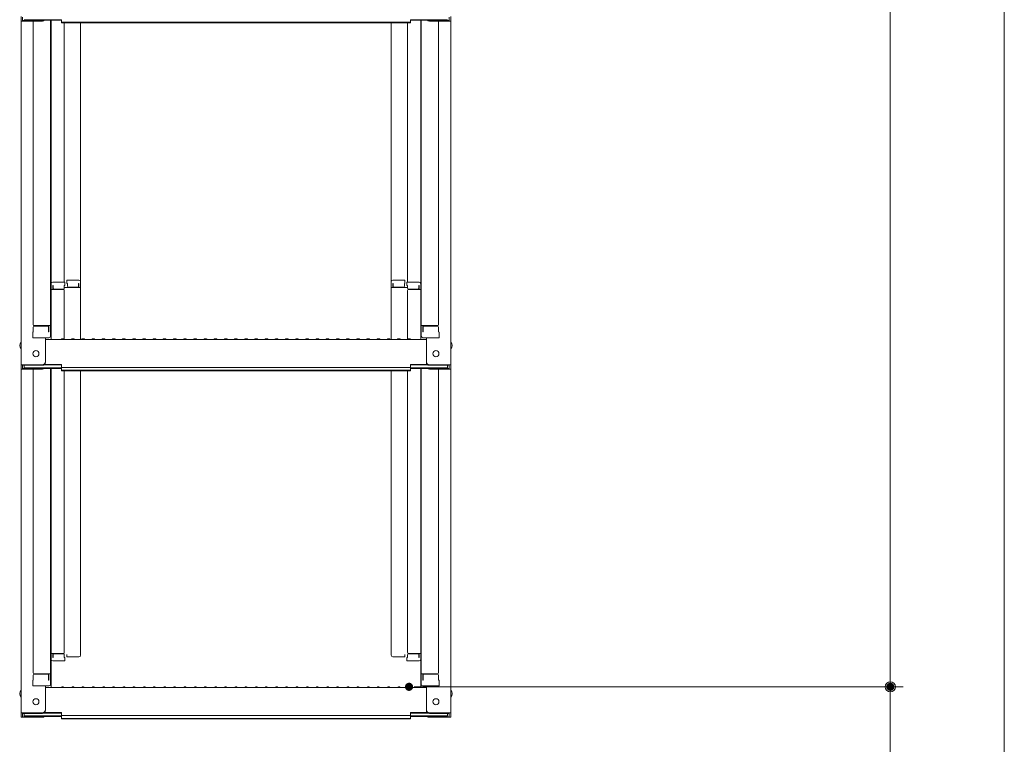
# Model space of a CAD drawing. Units: millimetres. Extents: x -2000 to 2000, y -1385 to 1385.
# Drawn here: x 654 to 1137, y -836 to -480 of the extents above; entities that cross this region are included whole.
import ezdxf

# ---------------------------------------------------------------- set-up
doc = ezdxf.new("R2010")
doc.units = ezdxf.units.MM
doc.header["$LTSCALE"] = 10
doc.layers.add('sunpou', color=7, linetype='Continuous')

# ---------------------------------------------------------------- blocks, each defined once
blk = doc.blocks.new('_ORIGIN_0-2_')
at = {"layer": 'sunpou', "color": 1, "linetype": 'Continuous', "lineweight": 5}
blk.add_line((0, 0), (-1, 0), dxfattribs=at)
blk.add_circle((0, 0), 0.5, dxfattribs=at)

msp = doc.modelspace()

# ---------------------------------------------------------------- linework, layer by layer
at = {"color": 4, "linetype": 'Continuous', "lineweight": 5}
for p, q in [((654.19, -478.72), (654.19, -480.89)), ((654.19, -480.89), (654.19, -649.51)), ((664.69, -480.89), (654.19, -480.89)), ((654.99, -478.99), (654.99, -480.61)), ((664.69, -480.61), (654.99, -480.61)), ((655.79, -480.24), (673.99, -480.24)), ((660.19, -480.89), (660.19, -629.86)), ((665.23, -480.51), (673.99, -480.51)), ((668.69, -480.51), (668.69, -635.48)), ((668.94, -609.74), (668.94, -480.51)), ((673.99, -481.7), (673.99, -480.24)), ((673.99, -481.43), (759.69, -481.43)), ((673.99, -481.7), (759.69, -481.7)), ((675.44, -481.7), (675.44, -608.94)), ((683.44, -608.78), (683.44, -481.7)), ((845.39, -481.43), (759.69, -481.43)), ((845.39, -481.7), (759.69, -481.7)), ((835.94, -608.78), (835.94, -481.7)), ((843.94, -481.7), (843.94, -608.94)), ((845.39, -481.7), (845.39, -480.24)), ((863.59, -480.24), (845.39, -480.24)), ((854.15, -480.51), (845.39, -480.51)), ((850.44, -609.74), (850.44, -480.51)), ((850.69, -480.51), (850.69, -635.48)), ((854.69, -480.61), (864.39, -480.61)), ((854.69, -480.89), (865.19, -480.89)), ((859.19, -480.89), (859.19, -629.86)), ((864.39, -478.99), (864.39, -480.61)), ((865.19, -478.72), (865.19, -480.89)), ((865.19, -480.89), (865.19, -649.51)), ((675.69, -608.94), (669.74, -608.94)), ((675.69, -608.94), (675.69, -610.62)), ((676.69, -607.98), (676.69, -609.66)), ((676.69, -607.98), (682.64, -607.98)), ((683.44, -608.78), (683.44, -637.11)), ((835.94, -608.78), (835.94, -637.11)), ((842.69, -607.98), (836.74, -607.98)), ((842.69, -607.98), (842.69, -609.66)), ((843.69, -608.94), (843.69, -610.62)), ((843.69, -608.94), (849.64, -608.94)), ((668.69, -610.78), (668.94, -610.78)), ((668.69, -610.78), (668.69, -615.53)), ((668.69, -610.8), (668.94, -610.8)), ((668.69, -615.05), (668.69, -610.8)), ((668.94, -609.74), (668.94, -637.11)), ((674.94, -612.61), (668.94, -612.61)), ((669.94, -610.62), (669.74, -610.62)), ((669.74, -610.62), (669.74, -612.61)), ((669.94, -610.62), (669.94, -611.87)), ((674.94, -612.37), (670.44, -612.37)), ((675.69, -610.62), (675.44, -610.62)), ((675.44, -610.62), (675.44, -611.87)), ((683.44, -611.65), (675.44, -611.65)), ((675.44, -637.05), (675.44, -613.11)), ((676.69, -609.66), (676.94, -609.66)), ((676.94, -609.66), (676.94, -610.9)), ((677.44, -611.4), (681.94, -611.4)), ((682.44, -609.66), (682.44, -610.9)), ((682.44, -609.66), (682.64, -609.66)), ((682.64, -609.66), (682.64, -611.65)), ((835.94, -611.65), (843.94, -611.65)), ((836.74, -609.66), (836.74, -611.65)), ((836.94, -609.66), (836.74, -609.66)), ((836.94, -609.66), (836.94, -610.9)), ((841.94, -611.4), (837.44, -611.4)), ((842.69, -609.66), (842.44, -609.66)), ((842.44, -609.66), (842.44, -610.9)), ((843.69, -610.62), (843.94, -610.62)), ((843.94, -610.62), (843.94, -611.87)), ((843.94, -637.05), (843.94, -613.11)), ((844.44, -612.37), (848.94, -612.37)), ((844.44, -612.61), (850.44, -612.61)), ((849.44, -610.62), (849.64, -610.62)), ((849.44, -610.62), (849.44, -611.87)), ((849.64, -610.62), (849.64, -612.61)), ((850.44, -609.74), (850.44, -637.11)), ((850.69, -610.78), (850.44, -610.78)), ((850.69, -610.8), (850.44, -610.8)), ((850.69, -610.78), (850.69, -615.53)), ((850.69, -615.05), (850.69, -610.8)), ((668.69, -615.05), (668.94, -615.05)), ((668.69, -615.53), (668.94, -615.53)), ((850.69, -615.05), (850.44, -615.05)), ((850.69, -615.53), (850.44, -615.53)), ((660.19, -633.43), (660.19, -631.11)), ((660.19, -631.11), (660.19, -633.43)), ((660.69, -630.36), (668.69, -630.36)), ((660.69, -630.61), (667.19, -630.61)), ((667.69, -633.43), (667.69, -631.11)), ((667.89, -633.43), (667.89, -630.36)), ((858.69, -630.36), (850.69, -630.36)), ((851.49, -633.43), (851.49, -630.36)), ((851.69, -633.43), (851.69, -631.11)), ((858.69, -630.61), (852.19, -630.61)), ((859.19, -631.11), (859.19, -633.43)), ((859.19, -633.43), (859.19, -631.11)), ((660.19, -633.43), (659.94, -633.52)), ((659.94, -636.28), (659.94, -633.52)), ((659.94, -636.28), (667.89, -636.28)), ((667.69, -636.28), (660.19, -636.28)), ((666.19, -648.29), (666.19, -636.28)), ((666.19, -637.11), (759.69, -637.11)), ((667.69, -633.43), (667.89, -633.43)), ((667.89, -636.28), (667.69, -636.28)), ((674.21, -636.89), (673.87, -637.09)), ((675.17, -636.89), (675.52, -637.09)), ((679.21, -636.89), (678.87, -637.09)), ((680.17, -636.89), (680.52, -637.09)), ((684.21, -636.89), (683.87, -637.09)), ((685.17, -636.89), (685.52, -637.09)), ((689.21, -636.89), (688.87, -637.09)), ((690.17, -636.89), (690.52, -637.09)), ((694.21, -636.89), (693.87, -637.09)), ((695.17, -636.89), (695.52, -637.09)), ((699.21, -636.89), (698.87, -637.09)), ((700.17, -636.89), (700.52, -637.09)), ((704.21, -636.89), (703.87, -637.09)), ((705.17, -636.89), (705.52, -637.09)), ((709.21, -636.89), (708.87, -637.09)), ((710.17, -636.89), (710.52, -637.09)), ((714.21, -636.89), (713.87, -637.09)), ((715.17, -636.89), (715.52, -637.09)), ((719.21, -636.89), (718.87, -637.09)), ((720.17, -636.89), (720.52, -637.09)), ((724.21, -636.89), (723.87, -637.09)), ((725.17, -636.89), (725.52, -637.09)), ((729.21, -636.89), (728.87, -637.09)), ((730.17, -636.89), (730.52, -637.09)), ((734.21, -636.89), (733.87, -637.09)), ((735.17, -636.89), (735.52, -637.09)), ((739.21, -636.89), (738.87, -637.09)), ((740.17, -636.89), (740.52, -637.09)), ((744.21, -636.89), (743.87, -637.09)), ((745.17, -636.89), (745.52, -637.09)), ((749.21, -636.89), (748.87, -637.09)), ((750.17, -636.89), (750.52, -637.09)), ((754.21, -636.89), (753.87, -637.09)), ((755.17, -636.89), (755.52, -637.09)), ((759.21, -636.89), (758.87, -637.09)), ((853.19, -637.11), (759.69, -637.11)), ((760.17, -636.89), (760.52, -637.09)), ((764.21, -636.89), (763.87, -637.09)), ((765.17, -636.89), (765.52, -637.09)), ((769.21, -636.89), (768.87, -637.09)), ((770.17, -636.89), (770.52, -637.09)), ((774.21, -636.89), (773.87, -637.09)), ((775.17, -636.89), (775.52, -637.09)), ((779.21, -636.89), (778.87, -637.09)), ((780.17, -636.89), (780.52, -637.09)), ((784.21, -636.89), (783.87, -637.09)), ((785.17, -636.89), (785.52, -637.09)), ((789.21, -636.89), (788.87, -637.09)), ((790.17, -636.89), (790.52, -637.09)), ((794.21, -636.89), (793.87, -637.09)), ((795.17, -636.89), (795.52, -637.09)), ((799.21, -636.89), (798.87, -637.09)), ((800.17, -636.89), (800.52, -637.09)), ((804.21, -636.89), (803.87, -637.09)), ((805.17, -636.89), (805.52, -637.09)), ((809.21, -636.89), (808.87, -637.09)), ((810.17, -636.89), (810.52, -637.09)), ((814.21, -636.89), (813.87, -637.09)), ((815.17, -636.89), (815.52, -637.09)), ((819.21, -636.89), (818.87, -637.09)), ((820.17, -636.89), (820.52, -637.09)), ((824.21, -636.89), (823.87, -637.09)), ((825.17, -636.89), (825.52, -637.09)), ((829.21, -636.89), (828.87, -637.09)), ((830.17, -636.89), (830.52, -637.09)), ((834.21, -636.89), (833.87, -637.09)), ((835.17, -636.89), (835.52, -637.09)), ((839.21, -636.89), (838.87, -637.09)), ((840.17, -636.89), (840.52, -637.09)), ((844.21, -636.89), (843.87, -637.09)), ((845.17, -636.89), (845.52, -637.09)), ((851.69, -633.43), (851.49, -633.43)), ((851.49, -636.28), (851.69, -636.28)), ((859.44, -636.28), (851.49, -636.28)), ((851.69, -636.28), (859.19, -636.28)), ((853.19, -648.29), (853.19, -636.28)), ((859.19, -633.43), (859.44, -633.52)), ((859.44, -636.28), (859.44, -633.52)), ((664.69, -649.51), (654.19, -649.51)), ((654.19, -649.51), (654.19, -651.69)), ((654.19, -651.69), (654.19, -820.31)), ((664.69, -651.69), (654.19, -651.69)), ((664.69, -649.79), (654.99, -649.79)), ((654.99, -649.79), (654.99, -651.41)), ((664.69, -651.41), (654.99, -651.41)), ((655.79, -649.79), (655.79, -651.04)), ((655.79, -651.04), (673.99, -651.04)), ((660.19, -651.69), (660.19, -800.66)), ((665.23, -651.31), (673.99, -651.31)), ((665.34, -649.64), (673.99, -649.64)), ((665.73, -649.36), (673.99, -649.36)), ((668.69, -651.31), (668.69, -806.28)), ((668.94, -780.54), (668.94, -651.31)), ((673.99, -650.83), (673.99, -649.36)), ((673.99, -650.83), (759.69, -650.83)), ((673.99, -652.5), (673.99, -651.04)), ((673.99, -652.23), (759.69, -652.23)), ((673.99, -652.5), (759.69, -652.5)), ((675.44, -652.5), (675.44, -790.64)), ((683.44, -792.05), (683.44, -652.5)), ((845.39, -650.83), (759.69, -650.83)), ((845.39, -652.23), (759.69, -652.23)), ((845.39, -652.5), (759.69, -652.5)), ((835.94, -792.05), (835.94, -652.5)), ((843.94, -652.5), (843.94, -790.64)), ((845.39, -650.83), (845.39, -649.36)), ((853.65, -649.36), (845.39, -649.36)), ((854.04, -649.64), (845.39, -649.64)), ((845.39, -652.5), (845.39, -651.04)), ((863.59, -651.04), (845.39, -651.04)), ((854.15, -651.31), (845.39, -651.31)), ((850.44, -780.54), (850.44, -651.31)), ((850.69, -651.31), (850.69, -806.28)), ((854.69, -649.51), (865.19, -649.51)), ((854.69, -649.79), (864.39, -649.79)), ((854.69, -651.41), (864.39, -651.41)), ((854.69, -651.69), (865.19, -651.69)), ((859.19, -651.69), (859.19, -800.66)), ((863.59, -649.79), (863.59, -651.04)), ((864.39, -649.79), (864.39, -651.41)), ((865.19, -649.51), (865.19, -651.69)), ((865.19, -651.69), (865.19, -820.31)), ((668.69, -781.58), (668.69, -786.33)), ((668.69, -785.85), (668.69, -781.6)), ((668.94, -780.54), (668.94, -807.91)), ((850.44, -780.54), (850.44, -807.91)), ((850.69, -781.58), (850.69, -786.33)), ((850.69, -785.85), (850.69, -781.6)), ((668.69, -785.85), (668.94, -785.85)), ((668.69, -786.33), (668.94, -786.33)), ((850.69, -785.85), (850.44, -785.85)), ((850.69, -786.33), (850.44, -786.33)), ((668.69, -792.97), (668.69, -788.22)), ((668.69, -788.22), (668.94, -788.22)), ((668.69, -788.7), (668.69, -792.95)), ((668.69, -788.7), (668.94, -788.7)), ((674.94, -791.14), (668.94, -791.14)), ((669.74, -793.13), (669.74, -791.14)), ((669.94, -793.13), (669.94, -791.89)), ((674.94, -791.39), (670.44, -791.39)), ((675.44, -793.13), (675.44, -791.89)), ((676.69, -792.85), (676.69, -791.73)), ((683.44, -792.05), (683.44, -791.73)), ((835.94, -792.05), (835.94, -791.73)), ((842.69, -792.85), (842.69, -791.73)), ((843.94, -793.13), (843.94, -791.89)), ((844.44, -791.14), (850.44, -791.14)), ((844.44, -791.39), (848.94, -791.39)), ((849.44, -793.13), (849.44, -791.89)), ((849.64, -793.13), (849.64, -791.14)), ((850.69, -788.22), (850.44, -788.22)), ((850.69, -788.7), (850.44, -788.7)), ((850.69, -792.97), (850.69, -788.22)), ((850.69, -788.7), (850.69, -792.95)), ((668.69, -792.95), (668.94, -792.95)), ((668.69, -792.97), (668.94, -792.97)), ((669.94, -793.13), (669.74, -793.13)), ((675.69, -794.81), (669.74, -794.81)), ((675.69, -793.13), (675.44, -793.13)), ((675.69, -794.81), (675.69, -793.13)), ((676.69, -792.85), (682.64, -792.85)), ((842.69, -792.85), (836.74, -792.85)), ((843.69, -794.81), (843.69, -793.13)), ((843.69, -793.13), (843.94, -793.13)), ((843.69, -794.81), (849.64, -794.81)), ((849.44, -793.13), (849.64, -793.13)), ((850.69, -792.95), (850.44, -792.95)), ((850.69, -792.97), (850.44, -792.97)), ((660.19, -804.23), (660.19, -801.91)), ((660.19, -801.91), (660.19, -804.23)), ((660.69, -801.16), (668.69, -801.16)), ((660.69, -801.41), (667.19, -801.41)), ((667.69, -804.23), (667.69, -801.91)), ((667.89, -804.23), (667.89, -801.16)), ((858.69, -801.16), (850.69, -801.16)), ((851.49, -804.23), (851.49, -801.16)), ((851.69, -804.23), (851.69, -801.91)), ((858.69, -801.41), (852.19, -801.41)), ((859.19, -801.91), (859.19, -804.23)), ((859.19, -804.23), (859.19, -801.91)), ((660.19, -804.23), (659.94, -804.32)), ((659.94, -807.08), (659.94, -804.32)), ((659.94, -807.08), (667.89, -807.08)), ((667.69, -807.08), (660.19, -807.08)), ((666.19, -819.09), (666.19, -807.08)), ((667.69, -804.23), (667.89, -804.23)), ((667.89, -807.08), (667.69, -807.08)), ((851.69, -804.23), (851.49, -804.23)), ((851.49, -807.08), (851.69, -807.08)), ((859.44, -807.08), (851.49, -807.08)), ((851.69, -807.08), (859.19, -807.08)), ((853.19, -819.09), (853.19, -807.08)), ((859.19, -804.23), (859.44, -804.32)), ((859.44, -807.08), (859.44, -804.32)), ((666.19, -807.91), (759.69, -807.91)), ((674.21, -807.69), (673.87, -807.89)), ((675.17, -807.69), (675.52, -807.89)), ((679.21, -807.69), (678.87, -807.89)), ((680.17, -807.69), (680.52, -807.89)), ((684.21, -807.69), (683.87, -807.89)), ((685.17, -807.69), (685.52, -807.89)), ((689.21, -807.69), (688.87, -807.89)), ((690.17, -807.69), (690.52, -807.89)), ((694.21, -807.69), (693.87, -807.89)), ((695.17, -807.69), (695.52, -807.89)), ((699.21, -807.69), (698.87, -807.89)), ((700.17, -807.69), (700.52, -807.89)), ((704.21, -807.69), (703.87, -807.89)), ((705.17, -807.69), (705.52, -807.89)), ((709.21, -807.69), (708.87, -807.89)), ((710.17, -807.69), (710.52, -807.89)), ((714.21, -807.69), (713.87, -807.89)), ((715.17, -807.69), (715.52, -807.89)), ((719.21, -807.69), (718.87, -807.89)), ((720.17, -807.69), (720.52, -807.89)), ((724.21, -807.69), (723.87, -807.89)), ((725.17, -807.69), (725.52, -807.89)), ((729.21, -807.69), (728.87, -807.89)), ((730.17, -807.69), (730.52, -807.89)), ((734.21, -807.69), (733.87, -807.89)), ((735.17, -807.69), (735.52, -807.89)), ((739.21, -807.69), (738.87, -807.89)), ((740.17, -807.69), (740.52, -807.89)), ((744.21, -807.69), (743.87, -807.89)), ((745.17, -807.69), (745.52, -807.89)), ((749.21, -807.69), (748.87, -807.89)), ((750.17, -807.69), (750.52, -807.89)), ((754.21, -807.69), (753.87, -807.89)), ((755.17, -807.69), (755.52, -807.89)), ((759.21, -807.69), (758.87, -807.89)), ((853.19, -807.91), (759.69, -807.91)), ((760.17, -807.69), (760.52, -807.89)), ((764.21, -807.69), (763.87, -807.89)), ((765.17, -807.69), (765.52, -807.89)), ((769.21, -807.69), (768.87, -807.89)), ((770.17, -807.69), (770.52, -807.89)), ((774.21, -807.69), (773.87, -807.89)), ((775.17, -807.69), (775.52, -807.89)), ((779.21, -807.69), (778.87, -807.89)), ((780.17, -807.69), (780.52, -807.89)), ((784.21, -807.69), (783.87, -807.89)), ((785.17, -807.69), (785.52, -807.89)), ((789.21, -807.69), (788.87, -807.89)), ((790.17, -807.69), (790.52, -807.89)), ((794.21, -807.69), (793.87, -807.89)), ((795.17, -807.69), (795.52, -807.89)), ((799.21, -807.69), (798.87, -807.89)), ((800.17, -807.69), (800.52, -807.89)), ((804.21, -807.69), (803.87, -807.89)), ((805.17, -807.69), (805.52, -807.89)), ((809.21, -807.69), (808.87, -807.89)), ((810.17, -807.69), (810.52, -807.89)), ((814.21, -807.69), (813.87, -807.89)), ((815.17, -807.69), (815.52, -807.89)), ((819.21, -807.69), (818.87, -807.89)), ((820.17, -807.69), (820.52, -807.89)), ((824.21, -807.69), (823.87, -807.89)), ((825.17, -807.69), (825.52, -807.89)), ((829.21, -807.69), (828.87, -807.89)), ((830.17, -807.69), (830.52, -807.89)), ((834.21, -807.69), (833.87, -807.89)), ((835.17, -807.69), (835.52, -807.89)), ((839.21, -807.69), (838.87, -807.89)), ((840.17, -807.69), (840.52, -807.89)), ((844.21, -807.69), (843.87, -807.89)), ((845.17, -807.69), (845.52, -807.89)), ((664.69, -820.31), (654.19, -820.31)), ((654.19, -820.31), (654.19, -822.49)), ((664.69, -820.59), (654.99, -820.59)), ((654.99, -820.59), (654.99, -822.21)), ((655.79, -820.59), (655.79, -821.84)), ((665.34, -820.44), (673.99, -820.44)), ((665.73, -820.16), (673.99, -820.16)), ((673.99, -821.62), (673.99, -820.16)), ((673.99, -821.62), (759.69, -821.62)), ((845.39, -821.62), (759.69, -821.62)), ((845.39, -821.62), (845.39, -820.16)), ((853.65, -820.16), (845.39, -820.16)), ((854.04, -820.44), (845.39, -820.44)), ((854.69, -820.31), (865.19, -820.31)), ((854.69, -820.59), (864.39, -820.59)), ((863.59, -820.59), (863.59, -821.84)), ((864.39, -820.59), (864.39, -822.21)), ((865.19, -820.31), (865.19, -822.49)), ((664.69, -822.49), (654.19, -822.49)), ((664.69, -822.21), (654.99, -822.21)), ((655.79, -821.84), (673.99, -821.84)), ((665.23, -822.11), (673.99, -822.11)), ((673.99, -823.3), (673.99, -821.84)), ((673.99, -823.03), (759.69, -823.03)), ((673.99, -823.3), (759.69, -823.3)), ((845.39, -823.03), (759.69, -823.03)), ((845.39, -823.3), (759.69, -823.3)), ((845.39, -823.3), (845.39, -821.84)), ((863.59, -821.84), (845.39, -821.84)), ((854.15, -822.11), (845.39, -822.11)), ((854.69, -822.21), (864.39, -822.21)), ((854.69, -822.49), (865.19, -822.49))]:
    msp.add_line(p, q, dxfattribs=at)
for centre in [(661.49, -644.11), (857.89, -644.11), (661.49, -814.91), (857.89, -814.91)]:
    msp.add_circle(centre, 1.5, dxfattribs=at)
for centre, radius, start, end in [((664.69, -479.39), 1.5, 270, 311.3702), ((664.69, -479.11), 1.5, 270, 291.114), ((854.69, -479.39), 1.5, 228.6298, 270), ((854.69, -479.11), 1.5, 248.886, 270), ((669.74, -609.74), 0.8, 90, 180), ((682.64, -608.78), 0.8, 0, 90), ((836.74, -608.78), 0.8, 90, 180), ((849.64, -609.74), 0.8, 0, 90), ((670.44, -611.87), 0.5, 180, 270), ((674.94, -611.87), 0.5, 270, 0), ((674.94, -613.11), 0.5, 0, 90), ((677.44, -610.9), 0.5, 180, 270), ((681.94, -610.9), 0.5, 270, 0), ((837.44, -610.9), 0.5, 180, 270), ((841.94, -610.9), 0.5, 270, 0), ((844.44, -611.87), 0.5, 180, 270), ((844.44, -613.11), 0.5, 90, 180), ((848.94, -611.87), 0.5, 270, 0), ((660.69, -629.86), 0.5, 180, 270), ((660.69, -631.11), 0.5, 90, 180), ((667.19, -631.11), 0.5, 0, 90), ((852.19, -631.11), 0.5, 90, 180), ((858.69, -629.86), 0.5, 270, 0), ((858.69, -631.11), 0.5, 0, 90), ((656.9, -640.11), 3.37, 143.5356, 216.4644), ((667.89, -635.48), 0.8, 270, 0), ((673.79, -636.96), 0.15, 270, 300.0682), ((674.69, -637.71), 0.95, 90, 120.0682), ((674.69, -637.71), 0.95, 59.9318, 90), ((675.59, -636.96), 0.15, 239.9318, 270), ((678.79, -636.96), 0.15, 270, 300.0682), ((679.69, -637.71), 0.95, 90, 120.0682), ((679.69, -637.71), 0.95, 59.9318, 90), ((680.59, -636.96), 0.15, 239.9318, 270), ((683.79, -636.96), 0.15, 270, 300.0682), ((684.69, -637.71), 0.95, 90, 120.0682), ((684.69, -637.71), 0.95, 59.9318, 90), ((685.59, -636.96), 0.15, 239.9318, 270), ((688.79, -636.96), 0.15, 270, 300.0682), ((689.69, -637.71), 0.95, 90, 120.0682), ((689.69, -637.71), 0.95, 59.9318, 90), ((690.59, -636.96), 0.15, 239.9318, 270), ((693.79, -636.96), 0.15, 270, 300.0682), ((694.69, -637.71), 0.95, 90, 120.0682), ((694.69, -637.71), 0.95, 59.9318, 90), ((695.59, -636.96), 0.15, 239.9318, 270), ((698.79, -636.96), 0.15, 270, 300.0682), ((699.69, -637.71), 0.95, 90, 120.0682), ((699.69, -637.71), 0.95, 59.9318, 90), ((700.59, -636.96), 0.15, 239.9318, 270), ((703.79, -636.96), 0.15, 270, 300.0682), ((704.69, -637.71), 0.95, 90, 120.0682), ((704.69, -637.71), 0.95, 59.9318, 90), ((705.59, -636.96), 0.15, 239.9318, 270), ((708.79, -636.96), 0.15, 270, 300.0682), ((709.69, -637.71), 0.95, 90, 120.0682), ((709.69, -637.71), 0.95, 59.9318, 90), ((710.59, -636.96), 0.15, 239.9318, 270), ((713.79, -636.96), 0.15, 270, 300.0682), ((714.69, -637.71), 0.95, 90, 120.0682), ((714.69, -637.71), 0.95, 59.9318, 90), ((715.59, -636.96), 0.15, 239.9318, 270), ((718.79, -636.96), 0.15, 270, 300.0682), ((719.69, -637.71), 0.95, 90, 120.0682), ((719.69, -637.71), 0.95, 59.9318, 90), ((720.59, -636.96), 0.15, 239.9318, 270), ((723.79, -636.96), 0.15, 270, 300.0682), ((724.69, -637.71), 0.95, 90, 120.0682), ((724.69, -637.71), 0.95, 59.9318, 90), ((725.59, -636.96), 0.15, 239.9318, 270), ((728.79, -636.96), 0.15, 270, 300.0682), ((729.69, -637.71), 0.95, 90, 120.0682), ((729.69, -637.71), 0.95, 59.9318, 90), ((730.59, -636.96), 0.15, 239.9318, 270), ((733.79, -636.96), 0.15, 270, 300.0682), ((734.69, -637.71), 0.95, 90, 120.0682), ((734.69, -637.71), 0.95, 59.9318, 90), ((735.59, -636.96), 0.15, 239.9318, 270), ((738.79, -636.96), 0.15, 270, 300.0682), ((739.69, -637.71), 0.95, 90, 120.0682), ((739.69, -637.71), 0.95, 59.9318, 90), ((740.59, -636.96), 0.15, 239.9318, 270), ((743.79, -636.96), 0.15, 270, 300.0682), ((744.69, -637.71), 0.95, 90, 120.0682), ((744.69, -637.71), 0.95, 59.9318, 90), ((745.59, -636.96), 0.15, 239.9318, 270), ((748.79, -636.96), 0.15, 270, 300.0682), ((749.69, -637.71), 0.95, 90, 120.0682), ((749.69, -637.71), 0.95, 59.9318, 90), ((750.59, -636.96), 0.15, 239.9318, 270), ((753.79, -636.96), 0.15, 270, 300.0682), ((754.69, -637.71), 0.95, 90, 120.0682), ((754.69, -637.71), 0.95, 59.9318, 90), ((755.59, -636.96), 0.15, 239.9318, 270), ((758.79, -636.96), 0.15, 270, 300.0682), ((759.69, -637.71), 0.95, 90, 120.0682), ((759.69, -637.71), 0.95, 59.9318, 90), ((760.59, -636.96), 0.15, 239.9318, 270), ((763.79, -636.96), 0.15, 270, 300.0682), ((764.69, -637.71), 0.95, 90, 120.0682), ((764.69, -637.71), 0.95, 59.9318, 90), ((765.59, -636.96), 0.15, 239.9318, 270), ((768.79, -636.96), 0.15, 270, 300.0682), ((769.69, -637.71), 0.95, 90, 120.0682), ((769.69, -637.71), 0.95, 59.9318, 90), ((770.59, -636.96), 0.15, 239.9318, 270), ((773.79, -636.96), 0.15, 270, 300.0682), ((774.69, -637.71), 0.95, 90, 120.0682), ((774.69, -637.71), 0.95, 59.9318, 90), ((775.59, -636.96), 0.15, 239.9318, 270), ((778.79, -636.96), 0.15, 270, 300.0682), ((779.69, -637.71), 0.95, 90, 120.0682), ((779.69, -637.71), 0.95, 59.9318, 90), ((780.59, -636.96), 0.15, 239.9318, 270), ((783.79, -636.96), 0.15, 270, 300.0682), ((784.69, -637.71), 0.95, 90, 120.0682), ((784.69, -637.71), 0.95, 59.9318, 90), ((785.59, -636.96), 0.15, 239.9318, 270), ((788.79, -636.96), 0.15, 270, 300.0682), ((789.69, -637.71), 0.95, 90, 120.0682), ((789.69, -637.71), 0.95, 59.9318, 90), ((790.59, -636.96), 0.15, 239.9318, 270), ((793.79, -636.96), 0.15, 270, 300.0682), ((794.69, -637.71), 0.95, 90, 120.0682), ((794.69, -637.71), 0.95, 59.9318, 90), ((795.59, -636.96), 0.15, 239.9318, 270), ((798.79, -636.96), 0.15, 270, 300.0682), ((799.69, -637.71), 0.95, 90, 120.0682), ((799.69, -637.71), 0.95, 59.9318, 90), ((800.59, -636.96), 0.15, 239.9318, 270), ((803.79, -636.96), 0.15, 270, 300.0682), ((804.69, -637.71), 0.95, 90, 120.0682), ((804.69, -637.71), 0.95, 59.9318, 90), ((805.59, -636.96), 0.15, 239.9318, 270), ((808.79, -636.96), 0.15, 270, 300.0682), ((809.69, -637.71), 0.95, 90, 120.0682), ((809.69, -637.71), 0.95, 59.9318, 90), ((810.59, -636.96), 0.15, 239.9318, 270), ((813.79, -636.96), 0.15, 270, 300.0682), ((814.69, -637.71), 0.95, 90, 120.0682), ((814.69, -637.71), 0.95, 59.9318, 90), ((815.59, -636.96), 0.15, 239.9318, 270), ((818.79, -636.96), 0.15, 270, 300.0682), ((819.69, -637.71), 0.95, 90, 120.0682), ((819.69, -637.71), 0.95, 59.9318, 90), ((820.59, -636.96), 0.15, 239.9318, 270), ((823.79, -636.96), 0.15, 270, 300.0682), ((824.69, -637.71), 0.95, 90, 120.0682), ((824.69, -637.71), 0.95, 59.9318, 90), ((825.59, -636.96), 0.15, 239.9318, 270), ((828.79, -636.96), 0.15, 270, 300.0682), ((829.69, -637.71), 0.95, 90, 120.0682), ((829.69, -637.71), 0.95, 59.9318, 90), ((830.59, -636.96), 0.15, 239.9318, 270), ((833.79, -636.96), 0.15, 270, 300.0682), ((834.69, -637.71), 0.95, 90, 120.0682), ((834.69, -637.71), 0.95, 59.9318, 90), ((835.59, -636.96), 0.15, 239.9318, 270), ((838.79, -636.96), 0.15, 270, 300.0682), ((839.69, -637.71), 0.95, 90, 120.0682), ((839.69, -637.71), 0.95, 59.9318, 90), ((840.59, -636.96), 0.15, 239.9318, 270), ((843.79, -636.96), 0.15, 270, 300.0682), ((844.69, -637.71), 0.95, 90, 120.0682), ((844.69, -637.71), 0.95, 59.9318, 90), ((845.59, -636.96), 0.15, 239.9318, 270), ((851.49, -635.48), 0.8, 180, 270), ((862.48, -640.11), 3.37, 323.5356, 36.4644), ((664.69, -648.01), 1.5, 270, 0), ((664.69, -648.29), 1.5, 270, 0), ((664.69, -650.19), 1.5, 270, 311.3702), ((664.69, -649.91), 1.5, 270, 291.114), ((854.69, -648.01), 1.5, 180, 270), ((854.69, -648.29), 1.5, 180, 270), ((854.69, -650.19), 1.5, 228.6298, 270), ((854.69, -649.91), 1.5, 248.886, 270), ((670.44, -791.89), 0.5, 90, 180), ((674.94, -790.64), 0.5, 270, 0), ((674.94, -791.89), 0.5, 0, 90), ((682.64, -792.05), 0.8, 270, 0), ((836.74, -792.05), 0.8, 180, 270), ((844.44, -790.64), 0.5, 180, 270), ((844.44, -791.89), 0.5, 90, 180), ((848.94, -791.89), 0.5, 0, 90), ((669.74, -794.01), 0.8, 180, 270), ((849.64, -794.01), 0.8, 270, 0), ((660.69, -800.66), 0.5, 180, 270), ((660.69, -801.91), 0.5, 90, 180), ((667.19, -801.91), 0.5, 0, 90), ((852.19, -801.91), 0.5, 90, 180), ((858.69, -800.66), 0.5, 270, 0), ((858.69, -801.91), 0.5, 0, 90), ((667.89, -806.28), 0.8, 270, 0), ((851.49, -806.28), 0.8, 180, 270), ((656.9, -810.91), 3.37, 143.5356, 216.4644), ((673.79, -807.76), 0.15, 270, 300.0682), ((674.69, -808.51), 0.95, 90, 120.0682), ((674.69, -808.51), 0.95, 59.9318, 90), ((675.59, -807.76), 0.15, 239.9318, 270), ((678.79, -807.76), 0.15, 270, 300.0682), ((679.69, -808.51), 0.95, 90, 120.0682), ((679.69, -808.51), 0.95, 59.9318, 90), ((680.59, -807.76), 0.15, 239.9318, 270), ((683.79, -807.76), 0.15, 270, 300.0682), ((684.69, -808.51), 0.95, 90, 120.0682), ((684.69, -808.51), 0.95, 59.9318, 90), ((685.59, -807.76), 0.15, 239.9318, 270), ((688.79, -807.76), 0.15, 270, 300.0682), ((689.69, -808.51), 0.95, 90, 120.0682), ((689.69, -808.51), 0.95, 59.9318, 90), ((690.59, -807.76), 0.15, 239.9318, 270), ((693.79, -807.76), 0.15, 270, 300.0682), ((694.69, -808.51), 0.95, 90, 120.0682), ((694.69, -808.51), 0.95, 59.9318, 90), ((695.59, -807.76), 0.15, 239.9318, 270), ((698.79, -807.76), 0.15, 270, 300.0682), ((699.69, -808.51), 0.95, 90, 120.0682), ((699.69, -808.51), 0.95, 59.9318, 90), ((700.59, -807.76), 0.15, 239.9318, 270), ((703.79, -807.76), 0.15, 270, 300.0682), ((704.69, -808.51), 0.95, 90, 120.0682), ((704.69, -808.51), 0.95, 59.9318, 90), ((705.59, -807.76), 0.15, 239.9318, 270), ((708.79, -807.76), 0.15, 270, 300.0682), ((709.69, -808.51), 0.95, 90, 120.0682), ((709.69, -808.51), 0.95, 59.9318, 90), ((710.59, -807.76), 0.15, 239.9318, 270), ((713.79, -807.76), 0.15, 270, 300.0682), ((714.69, -808.51), 0.95, 90, 120.0682), ((714.69, -808.51), 0.95, 59.9318, 90), ((715.59, -807.76), 0.15, 239.9318, 270), ((718.79, -807.76), 0.15, 270, 300.0682), ((719.69, -808.51), 0.95, 90, 120.0682), ((719.69, -808.51), 0.95, 59.9318, 90), ((720.59, -807.76), 0.15, 239.9318, 270), ((723.79, -807.76), 0.15, 270, 300.0682), ((724.69, -808.51), 0.95, 90, 120.0682), ((724.69, -808.51), 0.95, 59.9318, 90), ((725.59, -807.76), 0.15, 239.9318, 270), ((728.79, -807.76), 0.15, 270, 300.0682), ((729.69, -808.51), 0.95, 90, 120.0682), ((729.69, -808.51), 0.95, 59.9318, 90), ((730.59, -807.76), 0.15, 239.9318, 270), ((733.79, -807.76), 0.15, 270, 300.0682), ((734.69, -808.51), 0.95, 90, 120.0682), ((734.69, -808.51), 0.95, 59.9318, 90), ((735.59, -807.76), 0.15, 239.9318, 270), ((738.79, -807.76), 0.15, 270, 300.0682), ((739.69, -808.51), 0.95, 90, 120.0682), ((739.69, -808.51), 0.95, 59.9318, 90), ((740.59, -807.76), 0.15, 239.9318, 270), ((743.79, -807.76), 0.15, 270, 300.0682), ((744.69, -808.51), 0.95, 90, 120.0682), ((744.69, -808.51), 0.95, 59.9318, 90), ((745.59, -807.76), 0.15, 239.9318, 270), ((748.79, -807.76), 0.15, 270, 300.0682), ((749.69, -808.51), 0.95, 90, 120.0682), ((749.69, -808.51), 0.95, 59.9318, 90), ((750.59, -807.76), 0.15, 239.9318, 270), ((753.79, -807.76), 0.15, 270, 300.0682), ((754.69, -808.51), 0.95, 90, 120.0682), ((754.69, -808.51), 0.95, 59.9318, 90), ((755.59, -807.76), 0.15, 239.9318, 270), ((758.79, -807.76), 0.15, 270, 300.0682), ((759.69, -808.51), 0.95, 90, 120.0682), ((759.69, -808.51), 0.95, 59.9318, 90), ((760.59, -807.76), 0.15, 239.9318, 270), ((763.79, -807.76), 0.15, 270, 300.0682), ((764.69, -808.51), 0.95, 90, 120.0682), ((764.69, -808.51), 0.95, 59.9318, 90), ((765.59, -807.76), 0.15, 239.9318, 270), ((768.79, -807.76), 0.15, 270, 300.0682), ((769.69, -808.51), 0.95, 90, 120.0682), ((769.69, -808.51), 0.95, 59.9318, 90), ((770.59, -807.76), 0.15, 239.9318, 270), ((773.79, -807.76), 0.15, 270, 300.0682), ((774.69, -808.51), 0.95, 90, 120.0682), ((774.69, -808.51), 0.95, 59.9318, 90), ((775.59, -807.76), 0.15, 239.9318, 270), ((778.79, -807.76), 0.15, 270, 300.0682), ((779.69, -808.51), 0.95, 90, 120.0682), ((779.69, -808.51), 0.95, 59.9318, 90), ((780.59, -807.76), 0.15, 239.9318, 270), ((783.79, -807.76), 0.15, 270, 300.0682), ((784.69, -808.51), 0.95, 90, 120.0682), ((784.69, -808.51), 0.95, 59.9318, 90), ((785.59, -807.76), 0.15, 239.9318, 270), ((788.79, -807.76), 0.15, 270, 300.0682), ((789.69, -808.51), 0.95, 90, 120.0682), ((789.69, -808.51), 0.95, 59.9318, 90), ((790.59, -807.76), 0.15, 239.9318, 270), ((793.79, -807.76), 0.15, 270, 300.0682), ((794.69, -808.51), 0.95, 90, 120.0682), ((794.69, -808.51), 0.95, 59.9318, 90), ((795.59, -807.76), 0.15, 239.9318, 270), ((798.79, -807.76), 0.15, 270, 300.0682), ((799.69, -808.51), 0.95, 90, 120.0682), ((799.69, -808.51), 0.95, 59.9318, 90), ((800.59, -807.76), 0.15, 239.9318, 270), ((803.79, -807.76), 0.15, 270, 300.0682), ((804.69, -808.51), 0.95, 90, 120.0682), ((804.69, -808.51), 0.95, 59.9318, 90), ((805.59, -807.76), 0.15, 239.9318, 270), ((808.79, -807.76), 0.15, 270, 300.0682), ((809.69, -808.51), 0.95, 90, 120.0682), ((809.69, -808.51), 0.95, 59.9318, 90), ((810.59, -807.76), 0.15, 239.9318, 270), ((813.79, -807.76), 0.15, 270, 300.0682), ((814.69, -808.51), 0.95, 90, 120.0682), ((814.69, -808.51), 0.95, 59.9318, 90), ((815.59, -807.76), 0.15, 239.9318, 270), ((818.79, -807.76), 0.15, 270, 300.0682), ((819.69, -808.51), 0.95, 90, 120.0682), ((819.69, -808.51), 0.95, 59.9318, 90), ((820.59, -807.76), 0.15, 239.9318, 270), ((823.79, -807.76), 0.15, 270, 300.0682), ((824.69, -808.51), 0.95, 90, 120.0682), ((824.69, -808.51), 0.95, 59.9318, 90), ((825.59, -807.76), 0.15, 239.9318, 270), ((828.79, -807.76), 0.15, 270, 300.0682), ((829.69, -808.51), 0.95, 90, 120.0682), ((829.69, -808.51), 0.95, 59.9318, 90), ((830.59, -807.76), 0.15, 239.9318, 270), ((833.79, -807.76), 0.15, 270, 300.0682), ((834.69, -808.51), 0.95, 90, 120.0682), ((834.69, -808.51), 0.95, 59.9318, 90), ((835.59, -807.76), 0.15, 239.9318, 270), ((838.79, -807.76), 0.15, 270, 300.0682), ((839.69, -808.51), 0.95, 90, 120.0682), ((839.69, -808.51), 0.95, 59.9318, 90), ((840.59, -807.76), 0.15, 239.9318, 270), ((843.79, -807.76), 0.15, 270, 300.0682), ((844.69, -808.51), 0.95, 90, 120.0682), ((844.69, -808.51), 0.95, 59.9318, 90), ((845.59, -807.76), 0.15, 239.9318, 270), ((862.48, -810.91), 3.37, 323.5356, 36.4644), ((664.69, -818.81), 1.5, 270, 0), ((664.69, -819.09), 1.5, 270, 0), ((854.69, -818.81), 1.5, 180, 270), ((854.69, -819.09), 1.5, 180, 270), ((664.69, -820.99), 1.5, 270, 311.3702), ((664.69, -820.71), 1.5, 270, 291.114), ((854.69, -820.99), 1.5, 228.6298, 270), ((854.69, -820.71), 1.5, 248.886, 270)]:
    msp.add_arc(centre, radius, start, end, dxfattribs=at)
at = {"layer": 'DEFPOINTS', "color": 7, "linetype": 'Continuous', "lineweight": 5, "const_width": 2}
for points in [[(845.69, -807.56, 0.414214), (844.69, -806.56, 0.414214), (843.69, -807.56, 0.414214), (844.69, -808.56, 0.414214)], [(845.69, -807.56, 0.414214), (844.69, -806.56, 0.414214), (843.69, -807.56, 0.414214), (844.69, -808.56, 0.414214)], [(1082, -807.56, 0.414214), (1081, -806.56, 0.414214), (1080, -807.56, 0.414214), (1081, -808.56, 0.414214)]]:
    msp.add_lwpolyline(points, format="xyb", close=True, dxfattribs=at)
at = {"layer": 'sunpou', "color": 1, "linetype": 'Continuous', "lineweight": 5}
for p, q in [((1081, 587.35), (1081, -802.56)), ((1136.96, 585.1), (1136.96, -1052.55)), ((847.19, -807.56), (1087.25, -807.56)), ((854.69, -807.56), (1083.5, -807.56)), ((1081, -812.56), (1081, -1052.55))]:
    msp.add_line(p, q, dxfattribs=at)

# ---------------------------------------------------------------- block references
at = {"layer": 'sunpou', "color": 1, "linetype": 'Continuous', "lineweight": 5, "xscale": 5, "yscale": 5}
for rotation in [270, 90]:
    msp.add_blockref('_ORIGIN_0-2_', (1081, -807.56), dxfattribs=dict(at, rotation=rotation))

doc.saveas('drawing.dxf')
